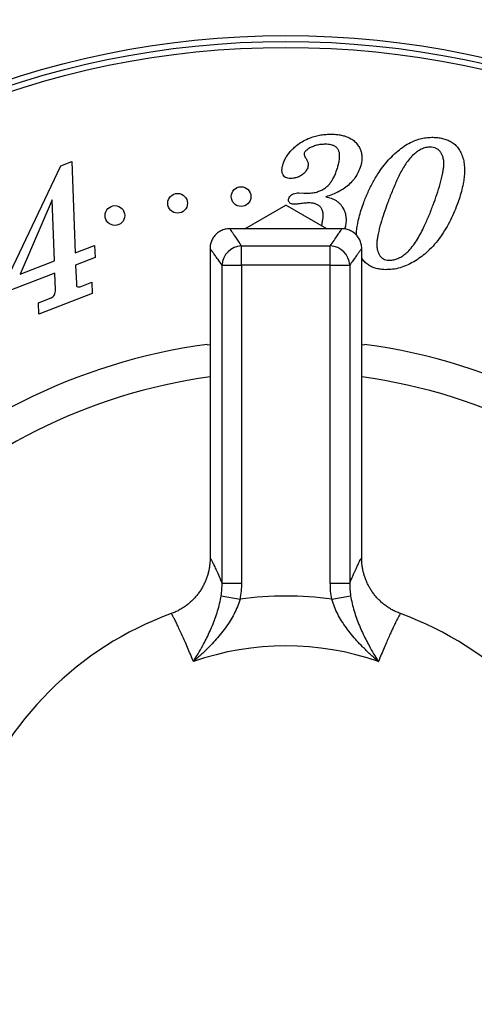
# Model space of a CAD drawing. Units: millimetres. Extents: x 30 to 600, y 38 to 861.
# Drawn here: x 157 to 180, y 528 to 578 of the extents above; entities that cross this region are included whole.
import ezdxf

# ---------------------------------------------------------------- set-up
doc = ezdxf.new("R2010")
doc.units = ezdxf.units.MM
doc.header["$LTSCALE"] = 3
doc.styles.add('SLDTEXTSTYLE2', font='TXT', dxfattribs={"width": 0.605})
doc.dimstyles.new('SLDDIMSTYLE0', dxfattribs={"dimtxt": 7.5, "dimasz": 9.906, "dimexe": 0, "dimexo": 0.0625, "dimgap": 1.875, "dimtad": 0, "dimtih": 1, "dimtoh": 1, "dimrnd": 1e-09, "dimzin": 12, "dimdsep": 46, "dimtxsty": 'SLDTEXTSTYLE2', "dimsah": 1, "dimcen": 0, "dimadec": 0, "dimazin": 3, "dimtfac": 1, "dimtofl": 0, "dimtmove": 0, "dimatfit": 3, "dimfxl": 0, "dimfrac": 2, "dimtolj": 1, "dimtzin": 12, "dimarcsym": 0})

# ---------------------------------------------------------------- blocks, each defined once
blk = doc.blocks.new('_D')
at = {"color": 7, "linetype": 'Continuous', "lineweight": 0}
for p, q in [((224.409, 584.031), (240.361, 599.202)), ((240.361, 599.202), (273.246, 599.202))]:
    blk.add_line(p, q, dxfattribs=at)
at = {"color": 7, "linetype": 'Continuous', "lineweight": 18}
blk.add_solid([(224.409, 584.031), (232.637, 589.754), (230.536, 591.962)], dxfattribs=at)
at = {"color": 7, "linetype": 'Continuous', "lineweight": 18, "char_height": 7.5, "attachment_point": 1, "style": 'SLDTEXTSTYLE2'}
for s, insert in [('%%c', (245.123, 608.87)), ('150', (256.058, 608.891))]:
    blk.add_mtext(s, dxfattribs=dict(at, insert=insert))

msp = doc.modelspace()

# ---------------------------------------------------------------- linework, layer by layer
at = {"color": 7, "linetype": 'Continuous', "lineweight": 25}
for p, q in [((155.889, 565.263), (158.638, 571.037)), ((158.638, 571.037), (159.199, 571.253)), ((159.199, 571.253), (159.364, 566.622)), ((170.713, 569.665), (170.97, 569.658)), ((170.97, 569.658), (171.149, 569.651)), ((158.199, 569.315), (156.57, 565.547)), ((158.309, 566.216), (158.199, 569.315)), ((167.983, 567.846), (170.061, 569.046)), ((172.14, 567.846), (170.061, 569.046)), ((172.909, 567.846), (167.214, 567.846)), ((159.364, 566.622), (160.348, 567.001)), ((160.348, 567.001), (160.37, 566.379)), ((166.211, 566.839), (166.211, 551.127)), ((167.806, 566), (167.806, 566.973)), ((167.806, 566.973), (172.317, 566.973)), ((172.317, 566), (172.317, 566.973)), ((173.911, 551.126), (173.911, 566.839)), ((156.57, 565.547), (158.309, 566.216)), ((160.37, 566.379), (159.386, 566.001)), ((158.331, 565.594), (155.91, 564.663)), ((158.362, 564.742), (158.331, 565.594)), ((159.386, 566.001), (159.421, 565.06)), ((166.819, 566), (167.806, 566)), ((166.819, 549.86), (166.819, 566)), ((172.317, 566), (167.806, 566)), ((167.806, 566), (167.806, 549.86)), ((172.317, 566), (173.304, 566)), ((172.317, 549.86), (172.317, 566)), ((173.304, 566), (173.304, 549.86)), ((159.62, 564.904), (160.202, 565.128)), ((160.202, 565.128), (160.222, 564.556)), ((160.222, 564.556), (157.521, 563.516)), ((157.501, 564.088), (158.05, 564.299)), ((157.521, 563.516), (157.501, 564.088)), ((166.061, 561.972), (166.061, 561.95)), ((166.061, 561.95), (166.211, 561.97)), ((173.911, 561.97), (174.061, 561.95)), ((166.819, 549.86), (167.806, 549.86)), ((172.317, 549.86), (173.304, 549.86)), ((166.775, 549.227), (167.732, 549.049)), ((172.391, 549.049), (173.348, 549.227))]:
    msp.add_line(p, q, dxfattribs=at)
for centre, radius in [((170.061, 532.346), 75), ((170.061, 532.346), 74.5), ((170.061, 532.346), 73.25), ((170.061, 532.346), 72.75), ((170.061, 532.346), 67.706), ((170.061, 532.346), 57.151), ((170.061, 532.346), 55.25), ((170.061, 532.346), 45.3), ((170.061, 532.346), 45), ((170.061, 532.346), 44.7), ((164.563, 569.137), 0.5), ((167.79, 569.476), 0.5), ((161.377, 568.518), 0.5)]:
    msp.add_circle(centre, radius, dxfattribs=at)
for centre, radius, start, end in [((167.844, 565.948), 1.026, 92.1035, 177.1079), ((172.281, 565.95), 1.024, 2.8239, 87.9647), ((170.061, 532.346), 29.898, 97.6893, 172.6014), ((170.061, 532.346), 29.898, 7.3986, 82.3112), ((170.061, 532.346), 28.25, 97.8328, 172.1672), ((170.061, 532.346), 28.25, 7.8328, 82.1672), ((170.061, 532.346), 16.865, 82.0603, 97.9397), ((170.061, 532.346), 17, 110.0209, 159.9799), ((170.061, 532.346), 17, 20.0209, 69.9805), ((170.061, 532.346), 14.335, 70.8692, 109.1308)]:
    msp.add_arc(centre, radius, start, end, dxfattribs=at)
for points, knots in [([(170.602, 572.066), (170.694, 572.134), (170.877, 572.269), (171.183, 572.424), (171.481, 572.532), (171.767, 572.597), (172.033, 572.636), (172.212, 572.641), (172.301, 572.643)], [0, 0, 0, 0, 0.186607, 0.373291, 0.559937, 0.706598, 0.853314, 1, 1, 1, 1]), ([(172.301, 572.643), (172.378, 572.642), (172.532, 572.64), (172.763, 572.618), (172.99, 572.572), (173.21, 572.5), (173.415, 572.392), (173.598, 572.247), (173.741, 572.064), (173.851, 571.86), (173.914, 571.635), (173.928, 571.403), (173.902, 571.172), (173.857, 571.025), (173.835, 570.951)], [0, 0, 0, 0, 0.08338, 0.166755, 0.250127, 0.333475, 0.416805, 0.500096, 0.583409, 0.666703, 0.750018, 0.833316, 0.916639, 1, 1, 1, 1]), ([(169.923, 571.143), (169.948, 571.211), (170, 571.346), (170.107, 571.536), (170.242, 571.721), (170.407, 571.901), (170.537, 572.011), (170.602, 572.066)], [0, 0, 0, 0, 0.1866559, 0.3733053, 0.5600343, 0.7799775, 1, 1, 1, 1]), ([(172.065, 572.132), (171.99, 572.13), (171.84, 572.126), (171.617, 572.083), (171.432, 572.022), (171.285, 571.949), (171.173, 571.878), (171.062, 571.801), (171.018, 571.723), (170.996, 571.684)], [0, 0, 0, 0, 0.186732, 0.373583, 0.560104, 0.670319, 0.780243, 0.890646, 1, 1, 1, 1]), ([(172.64, 570.801), (172.663, 570.873), (172.71, 571.018), (172.764, 571.241), (172.796, 571.468), (172.792, 571.673), (172.737, 571.845), (172.642, 571.967), (172.514, 572.055), (172.369, 572.104), (172.218, 572.13), (172.116, 572.131), (172.065, 572.132)], [0, 0, 0, 0, 0.125147, 0.250265, 0.375362, 0.500331, 0.583492, 0.666632, 0.749852, 0.833198, 0.916577, 1, 1, 1, 1]), ([(175.683, 571.733), (175.781, 571.815), (175.978, 571.98), (176.305, 572.184), (176.631, 572.334), (176.946, 572.429), (177.245, 572.483), (177.447, 572.485), (177.548, 572.485)], [0, 0, 0, 0, 0.186656, 0.373365, 0.559993, 0.706625, 0.853349, 1, 1, 1, 1]), ([(177.548, 572.485), (177.626, 572.482), (177.783, 572.474), (178.016, 572.434), (178.242, 572.366), (178.46, 572.263), (178.657, 572.119), (178.826, 571.936), (178.905, 571.791), (178.945, 571.719)], [0, 0, 0, 0, 0.1400512, 0.2800794, 0.420104, 0.5601199, 0.7066818, 0.8533808, 1, 1, 1, 1]), ([(170.996, 571.684), (170.992, 571.663), (170.983, 571.621), (171.001, 571.544), (171.03, 571.497), (171.048, 571.468)], [0, 0, 0, 0, 0.279453, 0.56031, 1, 1, 1, 1]), ([(174.013, 569.174), (174.084, 569.353), (174.224, 569.711), (174.484, 570.226), (174.761, 570.684), (175.055, 571.081), (175.351, 571.425), (175.572, 571.63), (175.683, 571.733)], [0, 0, 0, 0, 0.1866714, 0.3733366, 0.5599907, 0.706653, 0.8533388, 1, 1, 1, 1]), ([(177.393, 571.991), (177.314, 571.986), (177.157, 571.975), (176.935, 571.886), (176.735, 571.762), (176.53, 571.598), (176.324, 571.396), (176.142, 571.138), (175.925, 570.78), (175.695, 570.308), (175.447, 569.731), (175.299, 569.339), (175.225, 569.143)], [0, 0, 0, 0, 0.062362, 0.124811, 0.187312, 0.249815, 0.333134, 0.416466, 0.499828, 0.66653, 0.833261, 1, 1, 1, 1]), ([(177.538, 569.053), (177.603, 569.231), (177.731, 569.586), (177.901, 570.126), (178.011, 570.561), (178.065, 570.887), (178.085, 571.098), (178.082, 571.311), (178.039, 571.497), (177.973, 571.649), (177.898, 571.77), (177.795, 571.869), (177.671, 571.94), (177.534, 571.98), (177.44, 571.987), (177.393, 571.991)], [0, 0, 0, 0, 0.1667186, 0.3334237, 0.5001026, 0.5626161, 0.6251319, 0.6875996, 0.7500516, 0.791724, 0.8333853, 0.8750167, 0.916674, 0.9583256, 1, 1, 1, 1]), ([(178.945, 571.719), (178.985, 571.625), (179.066, 571.438), (179.12, 571.136), (179.14, 570.832), (179.123, 570.527), (179.079, 570.193), (179.003, 569.833), (178.893, 569.448), (178.804, 569.197), (178.759, 569.072)], [0, 0, 0, 0, 0.111918, 0.223879, 0.335873, 0.447875, 0.559892, 0.70658, 0.853291, 1, 1, 1, 1]), ([(170.294, 570.397), (170.252, 570.398), (170.167, 570.401), (170.044, 570.442), (169.945, 570.527), (169.876, 570.654), (169.856, 570.811), (169.873, 570.98), (169.906, 571.089), (169.923, 571.143)], [0, 0, 0, 0, 0.12513, 0.250117, 0.375028, 0.499949, 0.666398, 0.833181, 1, 1, 1, 1]), ([(171.048, 571.468), (171.078, 571.425), (171.139, 571.337), (171.189, 571.196), (171.2, 571.057), (171.179, 570.976), (171.169, 570.935)], [0, 0, 0, 0, 0.280038, 0.559999, 0.779865, 1, 1, 1, 1]), ([(171.169, 570.935), (171.139, 570.874), (171.081, 570.751), (170.93, 570.611), (170.774, 570.503), (170.611, 570.439), (170.454, 570.403), (170.348, 570.399), (170.294, 570.397)], [0, 0, 0, 0, 0.186133, 0.37275, 0.559593, 0.706347, 0.853165, 1, 1, 1, 1]), ([(172.074, 569.924), (172.124, 569.967), (172.225, 570.052), (172.35, 570.206), (172.463, 570.382), (172.561, 570.581), (172.614, 570.728), (172.64, 570.801)], [0, 0, 0, 0, 0.186632, 0.37331, 0.559923, 0.779942, 1, 1, 1, 1]), ([(173.835, 570.951), (173.794, 570.847), (173.713, 570.641), (173.527, 570.362), (173.304, 570.114), (173.042, 569.899), (172.748, 569.722), (172.429, 569.578), (172.209, 569.505), (172.098, 569.469)], [0, 0, 0, 0, 0.139962, 0.279958, 0.419943, 0.559939, 0.706613, 0.853299, 1, 1, 1, 1]), ([(170.207, 569.375), (170.223, 569.411), (170.253, 569.483), (170.34, 569.565), (170.448, 569.626), (170.575, 569.66), (170.667, 569.663), (170.713, 569.665)], [0, 0, 0, 0, 0.186585, 0.373205, 0.559712, 0.779644, 1, 1, 1, 1]), ([(171.149, 569.651), (171.241, 569.654), (171.424, 569.661), (171.674, 569.718), (171.894, 569.803), (172.014, 569.884), (172.074, 569.924)], [0, 0, 0, 0, 0.280105, 0.56007, 0.780072, 1, 1, 1, 1]), ([(170.503, 569.09), (170.475, 569.09), (170.42, 569.092), (170.338, 569.108), (170.269, 569.143), (170.219, 569.193), (170.195, 569.252), (170.191, 569.315), (170.202, 569.355), (170.207, 569.375)], [0, 0, 0, 0, 0.166827, 0.333622, 0.499883, 0.625261, 0.749775, 0.874887, 1, 1, 1, 1]), ([(170.818, 569.119), (170.759, 569.112), (170.654, 569.099), (170.549, 569.092), (170.503, 569.09)], [0, 0, 0, 0, 0.560061, 1, 1, 1, 1]), ([(171.19, 569.158), (171.12, 569.154), (170.996, 569.147), (170.872, 569.128), (170.818, 569.119)], [0, 0, 0, 0, 0.5598887, 1, 1, 1, 1]), ([(171.872, 568.001), (171.881, 568.034), (171.907, 568.131), (171.938, 568.293), (171.96, 568.488), (171.952, 568.674), (171.901, 568.842), (171.803, 568.976), (171.669, 569.072), (171.514, 569.127), (171.353, 569.156), (171.244, 569.158), (171.19, 569.158)], [0, 0, 0, 0, 0.0626852, 0.1799969, 0.2972644, 0.4144537, 0.511991, 0.6093822, 0.7069176, 0.8045394, 0.9022673, 1, 1, 1, 1]), ([(172.098, 569.469), (172.187, 569.447), (172.364, 569.404), (172.574, 569.302), (172.725, 569.193), (172.831, 569.094), (172.886, 569.016), (172.914, 568.977)], [0, 0, 0, 0, 0.280058, 0.559769, 0.706519, 0.85327, 1, 1, 1, 1]), ([(173.642, 567.526), (173.644, 567.595), (173.65, 567.765), (173.696, 568.064), (173.772, 568.421), (173.88, 568.802), (173.969, 569.05), (174.013, 569.174)], [0, 0, 0, 0, 0.122472, 0.30051, 0.533652, 0.766827, 1, 1, 1, 1]), ([(175.225, 569.143), (175.163, 568.972), (175.038, 568.628), (174.872, 568.106), (174.764, 567.686), (174.704, 567.372), (174.681, 567.168), (174.672, 566.962), (174.702, 566.78), (174.754, 566.629), (174.814, 566.506), (174.898, 566.396), (175.009, 566.314), (175.138, 566.26), (175.229, 566.254), (175.275, 566.25)], [0, 0, 0, 0, 0.166729, 0.333447, 0.500138, 0.562658, 0.625174, 0.687665, 0.750092, 0.791784, 0.833454, 0.875094, 0.916732, 0.958346, 1, 1, 1, 1]), ([(178.759, 569.072), (178.7, 568.92), (178.582, 568.615), (178.369, 568.173), (178.128, 567.746), (177.853, 567.341), (177.54, 566.963), (177.213, 566.645), (176.886, 566.381), (176.565, 566.169), (176.222, 565.991), (175.86, 565.859), (175.482, 565.777), (175.225, 565.772), (175.096, 565.77)], [0, 0, 0, 0, 0.093348, 0.186698, 0.28004, 0.373379, 0.466706, 0.560041, 0.633382, 0.706711, 0.780054, 0.853365, 0.926695, 1, 1, 1, 1]), ([(176.297, 566.727), (176.379, 566.82), (176.544, 567.005), (176.745, 567.319), (176.928, 567.642), (177.125, 568.038), (177.33, 568.508), (177.469, 568.871), (177.538, 569.053)], [0, 0, 0, 0, 0.139937, 0.279957, 0.419963, 0.559971, 0.779988, 1, 1, 1, 1]), ([(172.914, 568.977), (172.954, 568.908), (173.035, 568.771), (173.101, 568.539), (173.126, 568.287), (173.106, 568.048), (173.063, 567.897), (173.045, 567.836)], [0, 0, 0, 0, 0.200905, 0.401815, 0.602746, 0.83954, 1, 1, 1, 1]), ([(167.214, 567.846), (167.213, 567.846), (167.173, 567.848), (167.093, 567.84), (166.978, 567.821), (166.865, 567.786), (166.753, 567.737), (166.646, 567.673), (166.546, 567.596), (166.46, 567.509), (166.387, 567.416), (166.327, 567.317), (166.28, 567.216), (166.246, 567.113), (166.224, 567.01), (166.212, 566.919), (166.212, 566.862), (166.213, 566.839)], [0, 0, 0, 0, 0.002539, 0.076205, 0.150447, 0.225072, 0.299948, 0.382036, 0.461616, 0.538725, 0.613589, 0.68634, 0.75703, 0.825653, 0.892147, 0.956392, 1, 1, 1, 1]), ([(173.911, 566.839), (173.911, 566.841), (173.913, 566.88), (173.907, 566.956), (173.889, 567.067), (173.857, 567.178), (173.812, 567.285), (173.755, 567.387), (173.685, 567.483), (173.602, 567.573), (173.506, 567.653), (173.4, 567.721), (173.29, 567.774), (173.178, 567.812), (173.065, 567.836), (172.975, 567.846), (172.923, 567.845), (172.909, 567.844)], [0, 0, 0, 0, 0.004406, 0.073691, 0.145079, 0.217836, 0.291479, 0.365704, 0.440316, 0.515181, 0.597322, 0.676954, 0.754107, 0.829013, 0.901803, 0.972532, 1, 1, 1, 1]), ([(175.275, 566.25), (175.347, 566.252), (175.492, 566.255), (175.703, 566.316), (175.911, 566.413), (176.113, 566.55), (176.236, 566.668), (176.297, 566.727)], [0, 0, 0, 0, 0.186624, 0.373306, 0.559877, 0.779929, 1, 1, 1, 1]), ([(175.096, 565.77), (175.022, 565.774), (174.873, 565.783), (174.653, 565.824), (174.441, 565.898), (174.242, 566.009), (174.065, 566.158), (173.956, 566.283), (173.915, 566.358), (173.911, 566.364)], [0, 0, 0, 0, 0.161488, 0.322964, 0.484377, 0.645891, 0.814835, 0.984021, 1, 1, 1, 1]), ([(159.421, 565.06), (159.423, 565.034), (159.425, 564.998), (159.429, 564.95), (159.44, 564.932), (159.445, 564.923)], [0, 0, 0, 0, 0.560004, 0.782691, 1, 1, 1, 1]), ([(158.05, 564.299), (158.084, 564.314), (158.151, 564.342), (158.243, 564.404), (158.318, 564.494), (158.36, 564.613), (158.362, 564.699), (158.362, 564.742)], [0, 0, 0, 0, 0.186899, 0.373891, 0.560353, 0.780104, 1, 1, 1, 1]), ([(159.445, 564.923), (159.477, 564.911), (159.534, 564.889), (159.594, 564.899), (159.62, 564.904)], [0, 0, 0, 0, 0.561677, 1, 1, 1, 1]), ([(174.061, 561.95), (174.061, 561.952), (174.061, 561.967), (174.061, 561.98), (174.061, 561.974), (174.061, 561.974)], [0, 0, 0, 0, 0.128998, 0.952358, 1, 1, 1, 1]), ([(166.211, 551.127), (166.211, 551.11), (166.212, 551.043), (166.205, 550.919), (166.189, 550.753), (166.162, 550.576), (166.121, 550.393), (166.067, 550.207), (166, 550.021), (165.92, 549.838), (165.827, 549.66), (165.722, 549.487), (165.604, 549.32), (165.475, 549.162), (165.336, 549.013), (165.181, 548.868), (165.011, 548.731), (164.826, 548.604), (164.635, 548.492), (164.44, 548.395), (164.307, 548.344), (164.241, 548.319)], [0, 0, 0, 0, 0.015424, 0.059366, 0.106665, 0.156668, 0.208578, 0.261739, 0.315702, 0.370183, 0.425007, 0.480063, 0.535282, 0.590617, 0.646039, 0.701527, 0.762828, 0.823548, 0.883559, 0.942901, 1, 1, 1, 1]), ([(175.882, 548.32), (175.839, 548.335), (175.729, 548.375), (175.557, 548.456), (175.368, 548.56), (175.189, 548.676), (175.02, 548.803), (174.863, 548.94), (174.717, 549.086), (174.582, 549.24), (174.46, 549.401), (174.35, 549.568), (174.253, 549.739), (174.168, 549.914), (174.096, 550.09), (174.037, 550.268), (173.989, 550.443), (173.954, 550.616), (173.93, 550.782), (173.916, 550.939), (173.911, 551.053), (173.912, 551.113), (173.912, 551.126)], [0, 0, 0, 0, 0.036722, 0.0957, 0.154061, 0.211827, 0.269012, 0.325623, 0.38166, 0.437116, 0.491978, 0.546221, 0.599809, 0.652686, 0.704773, 0.755948, 0.806027, 0.854736, 0.901688, 0.946405, 0.988431, 1, 1, 1, 1]), ([(166.775, 549.227), (166.789, 549.331), (166.818, 549.542), (166.819, 549.754), (166.819, 549.86)], [0, 0, 0, 0, 0.498065, 1, 1, 1, 1]), ([(167.806, 549.86), (167.803, 549.725), (167.797, 549.453), (167.754, 549.184), (167.732, 549.049)], [0, 0, 0, 0, 0.4979077, 1, 1, 1, 1]), ([(172.391, 549.049), (172.369, 549.183), (172.326, 549.452), (172.32, 549.724), (172.317, 549.86)], [0, 0, 0, 0, 0.4978887, 1, 1, 1, 1]), ([(173.304, 549.86), (173.304, 549.754), (173.305, 549.542), (173.333, 549.332), (173.348, 549.227)], [0, 0, 0, 0, 0.498091, 1, 1, 1, 1]), ([(165.363, 545.89), (165.365, 545.892), (165.447, 546.019), (165.607, 546.279), (165.821, 546.654), (166.01, 547.013), (166.175, 547.351), (166.331, 547.709), (166.473, 548.075), (166.597, 548.449), (166.702, 548.828), (166.751, 549.094), (166.775, 549.227)], [0, 0, 0, 0, 0.002778, 0.146465, 0.290131, 0.396197, 0.502493, 0.608617, 0.714448, 0.809676, 0.905118, 1, 1, 1, 1]), ([(167.732, 549.049), (167.69, 548.921), (167.606, 548.663), (167.432, 548.298), (167.228, 547.941), (166.993, 547.593), (166.732, 547.255), (166.457, 546.938), (166.139, 546.602), (165.778, 546.252), (165.505, 546.01), (165.366, 545.892), (165.363, 545.89)], [0, 0, 0, 0, 0.094786, 0.190125, 0.285244, 0.390864, 0.496785, 0.602884, 0.708748, 0.852964, 0.997202, 1, 1, 1, 1]), ([(174.76, 545.89), (174.757, 545.892), (174.618, 546.01), (174.345, 546.252), (173.983, 546.602), (173.665, 546.938), (173.391, 547.255), (173.13, 547.593), (172.895, 547.941), (172.69, 548.298), (172.517, 548.663), (172.433, 548.921), (172.391, 549.049)], [0, 0, 0, 0, 0.002798, 0.147036, 0.291252, 0.397116, 0.503215, 0.609136, 0.714756, 0.809875, 0.905214, 1, 1, 1, 1]), ([(173.348, 549.227), (173.372, 549.094), (173.421, 548.828), (173.526, 548.449), (173.65, 548.075), (173.791, 547.709), (173.948, 547.351), (174.113, 547.013), (174.302, 546.654), (174.515, 546.279), (174.676, 546.019), (174.758, 545.892), (174.76, 545.89)], [0, 0, 0, 0, 0.094882, 0.190324, 0.285552, 0.391383, 0.497507, 0.603803, 0.709869, 0.853535, 0.997222, 1, 1, 1, 1])]:
    msp.add_open_spline(points, degree=3, knots=knots, dxfattribs=at)
at = {"color": 8, "linetype": 'Continuous', "lineweight": 25}
for points, knots in [([(167.214, 567.842), (167.214, 567.842), (167.214, 567.842), (167.243, 567.799), (167.3, 567.716), (167.385, 567.592), (167.498, 567.427), (167.636, 567.225), (167.749, 567.057), (167.806, 566.973)], [0, 0, 0, 0, 0.094235, 0.243963, 0.393758, 0.543488, 0.695635, 0.84785, 1, 1, 1, 1]), ([(172.317, 566.973), (172.384, 567.072), (172.517, 567.268), (172.671, 567.495), (172.781, 567.656), (172.853, 567.761), (172.894, 567.82), (172.912, 567.847), (172.91, 567.843), (172.909, 567.842)], [0, 0, 0, 0, 0.180242, 0.360592, 0.540827, 0.679166, 0.817609, 0.956052, 1, 1, 1, 1]), ([(166.819, 566), (166.762, 566.08), (166.648, 566.24), (166.508, 566.434), (166.393, 566.595), (166.304, 566.717), (166.245, 566.799), (166.213, 566.844), (166.216, 566.84), (166.217, 566.839)], [0, 0, 0, 0, 0.149746, 0.299553, 0.449296, 0.601406, 0.753584, 0.905693, 1, 1, 1, 1]), ([(173.906, 566.839), (173.907, 566.84), (173.91, 566.845), (173.873, 566.792), (173.801, 566.693), (173.704, 566.559), (173.594, 566.405), (173.462, 566.222), (173.356, 566.074), (173.304, 566)], [0, 0, 0, 0, 0.0857671, 0.2661257, 0.4463699, 0.5847253, 0.7231808, 0.8616398, 1, 1, 1, 1]), ([(166.212, 551.127), (166.213, 551.132), (166.214, 551.143), (166.232, 551.122), (166.27, 551.058), (166.335, 550.933), (166.422, 550.753), (166.533, 550.515), (166.664, 550.222), (166.768, 549.981), (166.819, 549.86)], [0, 0, 0, 0, 0.079853, 0.179062, 0.313748, 0.448546, 0.583233, 0.722114, 0.861116, 1, 1, 1, 1]), ([(173.304, 549.86), (173.339, 549.942), (173.409, 550.105), (173.518, 550.354), (173.628, 550.598), (173.731, 550.817), (173.813, 550.983), (173.871, 551.091), (173.906, 551.144), (173.909, 551.132), (173.91, 551.126)], [0, 0, 0, 0, 0.092676, 0.185494, 0.322038, 0.458698, 0.59524, 0.73619, 0.877269, 1, 1, 1, 1]), ([(165.363, 545.89), (165.312, 546.016), (165.209, 546.269), (165.064, 546.612), (164.927, 546.927), (164.792, 547.23), (164.662, 547.512), (164.542, 547.765), (164.439, 547.973), (164.357, 548.135), (164.294, 548.249), (164.259, 548.304), (164.243, 548.322), (164.242, 548.317), (164.242, 548.316)], [0, 0, 0, 0, 0.080626, 0.161252, 0.242565, 0.323879, 0.421103, 0.518401, 0.615626, 0.715656, 0.815767, 0.915797, 0.986434, 1, 1, 1, 1]), ([(175.879, 548.313), (175.878, 548.315), (175.876, 548.321), (175.849, 548.282), (175.799, 548.196), (175.726, 548.057), (175.631, 547.868), (175.525, 547.648), (175.414, 547.41), (175.302, 547.166), (175.181, 546.893), (175.049, 546.589), (174.909, 546.257), (174.809, 546.012), (174.76, 545.89)], [0, 0, 0, 0, 0.0400938, 0.1376898, 0.2352105, 0.3355709, 0.4360134, 0.5363741, 0.612961, 0.6895842, 0.7661711, 0.8441014, 0.9220699, 1, 1, 1, 1])]:
    msp.add_open_spline(points, degree=3, knots=knots, dxfattribs=at)

# ---------------------------------------------------------------- dimensions: what is measured, and where the dimension line sits
at = {"color": 7, "linetype": 'Continuous', "lineweight": 18}
dim = msp.add_diameter_dim_2p(p1=(115.714, 480.66), p2=(224.409, 584.031), dimstyle='SLDDIMSTYLE0', dxfattribs=at)
dim.commit()
dim.dimension.update_dxf_attribs({"geometry": '_D', "text_midpoint": (259.184, 605.546), "dimtype": 163})

doc.saveas('drawing.dxf')
